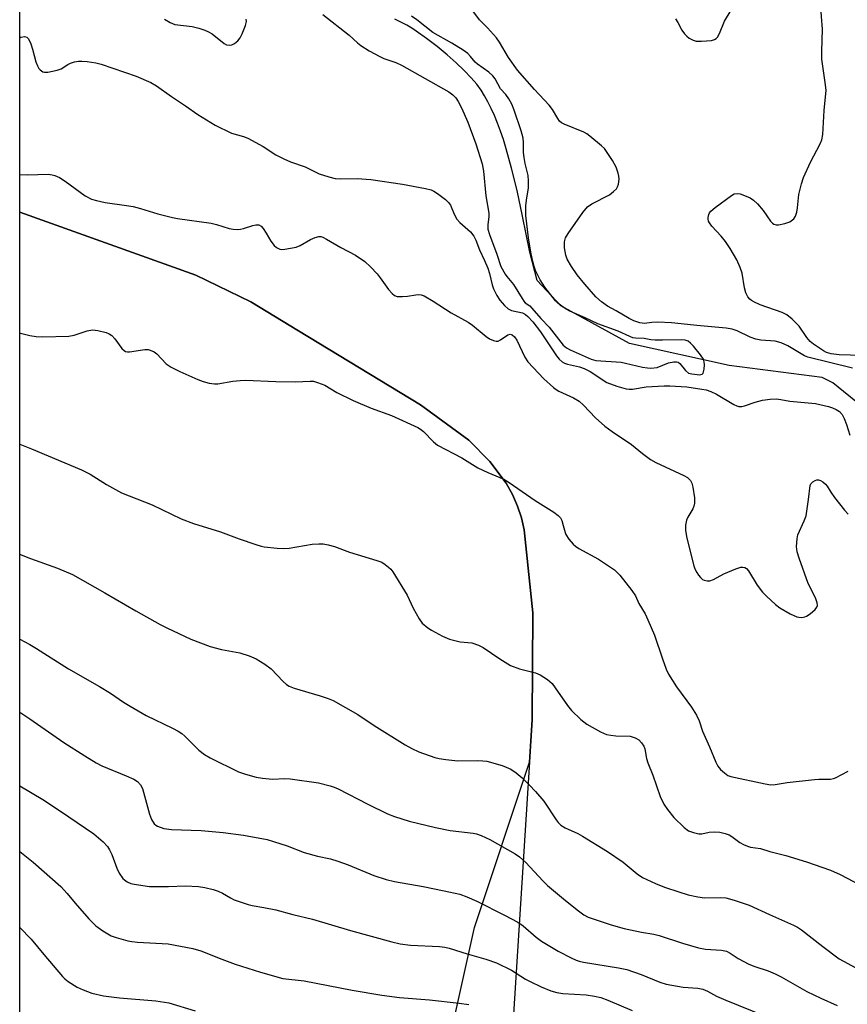
# Model space of a CAD drawing. Units: inches. Extents: x 1213771 to 1219771, y 569455 to 573455.
# Drawn here: x 1213772 to 1213993, y 570351 to 570614 of the extents above; entities that cross this region are included whole.
import ezdxf

# ---------------------------------------------------------------- set-up
doc = ezdxf.new("R2010")
doc.units = ezdxf.units.IN
doc.header["$MEASUREMENT"] = 0
for name, color, linetype in [('HYDRO-Single Line Stream', 4, 'Continuous'), ('NTRL-Farm Land', 3, 'Continuous'), ('NTRL-Trees', 3, 'Continuous'), ('Undefined', 1, 'Continuous')]:
    doc.layers.add(name, color=color, linetype=linetype)

msp = doc.modelspace()

# ---------------------------------------------------------------- linework, layer by layer
at = {"layer": 'HYDRO-Single Line Stream'}
msp.add_lwpolyline([(1213996.51, 570510.78), (1213988.89, 570516.87), (1213986.1, 570518.31), (1213961.18, 570521.55), (1213934.57, 570527.4), (1213916.18, 570537.45), (1213909.89, 570544.28), (1213907.9, 570551.87), (1213905.98, 570561.45), (1213904.49, 570568.32), (1213903.04, 570574.29), (1213901.59, 570579.49), (1213900.82, 570581.95), (1213900.04, 570584.23), (1213899.24, 570586.37), (1213898.42, 570588.39), (1213897.58, 570590.26), (1213896.7, 570592), (1213895.81, 570593.61), (1213894.88, 570595.13), (1213893.72, 570596.71), (1213892.21, 570598.48), (1213890.37, 570600.4), (1213888.22, 570602.43), (1213885.77, 570604.59), (1213883.09, 570606.79), (1213880.25, 570608.99), (1213877.52, 570610.96), (1213876.35, 570611.73), (1213875.03, 570612.5), (1213871.83, 570614.17)], dxfattribs=at)
at = {"layer": 'NTRL-Farm Land'}
msp.add_lwpolyline([(1213817.55, 570154.4), (1213771.51, 570084.42), (1213771.53, 570562.54), (1213818.61, 570545.68), (1213833.32, 570538.56), (1213846.04, 570530.79), (1213878.7, 570511.06), (1213891.59, 570501.54), (1213897.25, 570495.87), (1213901.56, 570490.05), (1213903.23, 570487.04), (1213904.59, 570483.97), (1213905.64, 570480.81), (1213906.37, 570477.57), (1213908.67, 570455.41), (1213908.55, 570426.81), (1213903.02, 570339.64), (1213899.94, 570319.72), (1213894.55, 570298.56), (1213875.69, 570248.63), (1213852.05, 570203.79)], close=True, dxfattribs=at)
at = {"layer": 'NTRL-Trees'}
msp.add_lwpolyline([(1213876.45, 570296.32), (1213893.11, 570371.32), (1213907.83, 570415.47), (1213908.55, 570426.81), (1213908.67, 570455.41), (1213906.37, 570477.57), (1213905.64, 570480.81), (1213904.59, 570483.97), (1213903.23, 570487.04), (1213901.56, 570490.05), (1213897.25, 570495.87), (1213891.59, 570501.54), (1213878.7, 570511.06), (1213846.04, 570530.79), (1213833.32, 570538.57), (1213818.61, 570545.68), (1213771.53, 570562.54), (1213771.55, 570908.53)], dxfattribs=at)
at = {"layer": 'Undefined'}
for points in [[(1213994.16, 570520.87, 494), (1213982.27, 570523.74, 494), (1213981.33, 570524.13, 494), (1213976.93, 570526.76, 494), (1213975.11, 570527.64, 494), (1213973.46, 570528.08, 494), (1213969.69, 570528.34, 494), (1213968.33, 570528.56, 494), (1213966.81, 570529.1, 494), (1213963.35, 570530.78, 494), (1213962.01, 570531.24, 494), (1213960.42, 570531.5, 494), (1213952.54, 570532.19, 494), (1213948.35, 570532.72, 494), (1213945.78, 570532.93, 494), (1213942.12, 570533.1, 494), (1213940.49, 570533.04, 494), (1213938.52, 570532.8, 494), (1213937.29, 570532.96, 494), (1213935.7, 570533.48, 494), (1213934.42, 570534.08, 494), (1213931.01, 570536.15, 494), (1213928.65, 570537.44, 494), (1213927.06, 570538.56, 494), (1213925.56, 570539.86, 494), (1213922.61, 570543.25, 494), (1213920.58, 570545.81, 494), (1213919.06, 570547.98, 494), (1213917.93, 570549.99, 494), (1213917.52, 570551.05, 494), (1213917.18, 570552.98, 494), (1213917.13, 570554.62, 494), (1213917.46, 570555.64, 494), (1213918.18, 570556.85, 494), (1213922.07, 570562.41, 494), (1213923.3, 570563.94, 494), (1213924.46, 570564.76, 494), (1213929.17, 570567.21, 494), (1213930.31, 570568.03, 494), (1213931.07, 570568.81, 494), (1213931.32, 570569.27, 494), (1213931.58, 570570.03, 494), (1213931.79, 570571.37, 494), (1213931.72, 570572.17, 494), (1213931.54, 570572.97, 494), (1213930.95, 570574.56, 494), (1213930, 570576.35, 494), (1213927.83, 570579.52, 494), (1213927.04, 570580.3, 494), (1213923.97, 570582.84, 494), (1213923.1, 570583.47, 494), (1213922.31, 570583.88, 494), (1213917.04, 570586.03, 494), (1213916.35, 570586.43, 494), (1213915.86, 570586.86, 494), (1213915.35, 570587.54, 494), (1213913.93, 570590, 494), (1213913.11, 570591.12, 494), (1213909.12, 570595.33, 494), (1213904.6, 570600.49, 494), (1213902.18, 570603.88, 494), (1213899.8, 570607.96, 494), (1213898.96, 570609.16, 494), (1213896.62, 570611.77, 494), (1213894.44, 570613.96, 494), (1213891.85, 570617.42, 494)], [(1213996.67, 570524.17, 496), (1213990.57, 570524.4, 496), (1213988.51, 570524.68, 496), (1213987.22, 570525.04, 496), (1213986.39, 570525.48, 496), (1213983.77, 570527.25, 496), (1213982.89, 570527.94, 496), (1213981.94, 570529.06, 496), (1213979.9, 570532.09, 496), (1213978.01, 570533.96, 496), (1213976.66, 570535.11, 496), (1213975.36, 570535.75, 496), (1213969.51, 570537.8, 496), (1213967.93, 570538.49, 496), (1213967.2, 570538.92, 496), (1213966.76, 570539.29, 496), (1213966.2, 570539.93, 496), (1213965.68, 570540.93, 496), (1213965.33, 570542.33, 496), (1213964.67, 570546.18, 496), (1213964.12, 570547.77, 496), (1213963.23, 570549.83, 496), (1213961.49, 570552.79, 496), (1213960.22, 570554.72, 496), (1213959.1, 570556.09, 496), (1213956.57, 570558.77, 496), (1213955.91, 570559.66, 496), (1213955.68, 570560.13, 496), (1213955.57, 570560.63, 496), (1213955.58, 570561.14, 496), (1213955.76, 570561.9, 496), (1213955.98, 570562.37, 496), (1213956.33, 570562.8, 496), (1213957.46, 570563.75, 496), (1213961.81, 570566.96, 496), (1213962.55, 570567.39, 496), (1213963.32, 570567.56, 496), (1213964.12, 570567.42, 496), (1213965.78, 570566.84, 496), (1213966.85, 570566.35, 496), (1213967.72, 570565.73, 496), (1213968.74, 570564.74, 496), (1213970.28, 570562.98, 496), (1213972.25, 570560.12, 496), (1213972.77, 570559.59, 496), (1213973.16, 570559.35, 496), (1213973.79, 570559.17, 496), (1213974.35, 570559.16, 496), (1213976.08, 570559.48, 496), (1213977.42, 570559.99, 496), (1213978.49, 570560.78, 496), (1213978.92, 570561.46, 496), (1213979.25, 570562.56, 496), (1213979.45, 570563.72, 496), (1213979.86, 570567.29, 496), (1213980.53, 570570.14, 496), (1213981.04, 570571.81, 496), (1213982.97, 570575.86, 496), (1213985.56, 570580.84, 496), (1213985.99, 570581.91, 496), (1213986.21, 570583.33, 496), (1213986.62, 570589.74, 496), (1213987.09, 570594.23, 496), (1213987.1, 570595.08, 496), (1213986.96, 570596.56, 496), (1213985.99, 570603.44, 496), (1213985.94, 570605.62, 496), (1213986.15, 570611.49, 496), (1213985.61, 570618.27, 496)], [(1213810.2, 570614.09, 492), (1213811.71, 570613.23, 492), (1213813.03, 570612.69, 492), (1213817.58, 570612.13, 492), (1213819.41, 570611.69, 492), (1213820.97, 570611.16, 492), (1213821.98, 570610.73, 492), (1213822.96, 570610.17, 492), (1213826.21, 570607.59, 492), (1213826.84, 570607.28, 492), (1213827.49, 570607.2, 492), (1213828.25, 570607.31, 492), (1213828.96, 570607.64, 492), (1213829.79, 570608.3, 492), (1213830.48, 570609.15, 492), (1213831.02, 570610.22, 492), (1213831.9, 570612.46, 492), (1213832.13, 570613.51, 492), (1213832.06, 570614.12, 492)], [(1213852.55, 570615.34, 492), (1213859.6, 570609.89, 492), (1213861.81, 570607.8, 492), (1213862.73, 570607.08, 492), (1213864.97, 570605.64, 492), (1213867.78, 570604.11, 492), (1213868.84, 570603.65, 492), (1213872.06, 570602.56, 492), (1213873.56, 570601.82, 492), (1213886.21, 570594.68, 492), (1213887.35, 570593.92, 492), (1213888.11, 570593.11, 492), (1213888.71, 570592.15, 492), (1213889.64, 570590.39, 492), (1213891.31, 570586.57, 492), (1213893.43, 570580.76, 492), (1213895.16, 570575.42, 492), (1213895.51, 570573.5, 492), (1213896.15, 570566.91, 492), (1213896.94, 570562.29, 492), (1213896.93, 570561.31, 492), (1213896.65, 570559.26, 492), (1213896.71, 570557.98, 492), (1213897.14, 570556.58, 492), (1213899.12, 570551.32, 492), (1213900.19, 570548.03, 492), (1213901.29, 570546, 492), (1213901.79, 570545.29, 492), (1213903.57, 570543.2, 492), (1213905.81, 570539.42, 492), (1213906.3, 570538.71, 492), (1213906.67, 570538.33, 492), (1213907.88, 570537.45, 492), (1213908.48, 570536.91, 492), (1213910.85, 570534.13, 492), (1213913.11, 570531.77, 492), (1213916.82, 570526.94, 492), (1213917.69, 570526.24, 492), (1213918.73, 570525.7, 492), (1213924.27, 570523.26, 492), (1213925.51, 570522.89, 492), (1213932.35, 570522.39, 492), (1213933.47, 570522.19, 492), (1213938.06, 570521.09, 492), (1213939.36, 570520.88, 492), (1213940.22, 570520.83, 492), (1213941.97, 570520.98, 492), (1213945.02, 570522.21, 492), (1213946.38, 570522.54, 492), (1213947.15, 570522.56, 492), (1213947.59, 570522.4, 492), (1213947.98, 570522.09, 492), (1213949.55, 570520.16, 492), (1213950.35, 570519.53, 492), (1213951.2, 570519.27, 492), (1213953.4, 570519.03, 492), (1213953.97, 570519.18, 492), (1213954.23, 570519.52, 492), (1213954.51, 570520.53, 492), (1213954.62, 570521.69, 492), (1213954.56, 570522.54, 492), (1213954.32, 570523.21, 492), (1213953.55, 570524.39, 492), (1213951.66, 570526.68, 492), (1213950.88, 570527.54, 492), (1213950.22, 570528.05, 492), (1213949.47, 570528.31, 492), (1213948.34, 570528.42, 492), (1213943.41, 570528.27, 492), (1213941.38, 570528.32, 492), (1213940.23, 570528.42, 492), (1213938.5, 570528.74, 492), (1213936.16, 570528.84, 492), (1213935.42, 570528.98, 492), (1213934.67, 570529.26, 492), (1213931.52, 570530.72, 492), (1213926.08, 570532.65, 492), (1213922.73, 570534.31, 492), (1213918.59, 570536.06, 492), (1213917.58, 570536.61, 492), (1213916.43, 570537.39, 492), (1213915.35, 570538.24, 492), (1213914.75, 570538.85, 492), (1213911.95, 570542.52, 492), (1213910.69, 570544.48, 492), (1213909.41, 570546.94, 492), (1213909.03, 570547.99, 492), (1213908.67, 570549.37, 492), (1213908.18, 570551.81, 492), (1213907.52, 570555.71, 492), (1213906.86, 570561.62, 492), (1213906.8, 570563.19, 492), (1213906.84, 570564.34, 492), (1213907.08, 570566.38, 492), (1213907.51, 570568.97, 492), (1213907.59, 570570.92, 492), (1213907.43, 570572.33, 492), (1213906.65, 570575.5, 492), (1213906.38, 570577.12, 492), (1213906.24, 570578.5, 492), (1213906.19, 570581.14, 492), (1213906.08, 570582.31, 492), (1213905.61, 570584.29, 492), (1213903.75, 570589.81, 492), (1213903.11, 570591.4, 492), (1213902.28, 570592.87, 492), (1213901.49, 570594.01, 492), (1213900.07, 570595.55, 492), (1213898.61, 570598.16, 492), (1213897.99, 570599.02, 492), (1213896.98, 570599.94, 492), (1213893.87, 570602.06, 492), (1213893.27, 570602.66, 492), (1213892.06, 570604.19, 492), (1213891.34, 570604.95, 492), (1213890.09, 570605.86, 492), (1213887.06, 570607.72, 492), (1213881.98, 570610.59, 492), (1213877.72, 570613.91, 492), (1213876.29, 570614.91, 492)], [(1213946.82, 570614.19, 494), (1213947.45, 570613.22, 494), (1213948.57, 570611.16, 494), (1213949.25, 570610.21, 494), (1213949.86, 570609.58, 494), (1213950.54, 570609.05, 494), (1213951.55, 570608.54, 494), (1213952.35, 570608.29, 494), (1213953.8, 570608.22, 494), (1213956.44, 570608.44, 494), (1213957.24, 570608.68, 494), (1213957.68, 570608.97, 494), (1213958.06, 570609.35, 494), (1213958.64, 570610.31, 494), (1213959.97, 570613.58, 494), (1213961.74, 570616.58, 494)], [(1213771.53, 570609.15, 494), (1213771.83, 570609.28, 494), (1213772.82, 570609.46, 494), (1213773.41, 570609.32, 494), (1213773.9, 570608.84, 494), (1213774.52, 570607.55, 494), (1213774.97, 570606.13, 494), (1213775.83, 570602.75, 494), (1213776.23, 570601.68, 494), (1213776.62, 570600.96, 494), (1213776.96, 570600.55, 494), (1213777.73, 570600.05, 494), (1213778.17, 570599.92, 494), (1213779, 570599.93, 494), (1213781.55, 570600.49, 494), (1213782.63, 570600.89, 494), (1213784.42, 570602.02, 494), (1213785.13, 570602.37, 494), (1213786.17, 570602.7, 494), (1213787.25, 570602.91, 494), (1213788.09, 570602.94, 494), (1213789.54, 570602.79, 494), (1213791.84, 570602.44, 494), (1213793.25, 570602.11, 494), (1213802.68, 570598.92, 494), (1213806.58, 570597.18, 494), (1213808.06, 570596.32, 494), (1213812.1, 570593.45, 494), (1213815.88, 570590.99, 494), (1213819.14, 570588.66, 494), (1213823.78, 570585.77, 494), (1213828.16, 570583.69, 494), (1213831.38, 570582.77, 494), (1213832.49, 570582.33, 494), (1213836.56, 570580.09, 494), (1213840.03, 570577.88, 494), (1213842.09, 570576.78, 494), (1213843.92, 570575.96, 494), (1213847.87, 570574.64, 494), (1213851.59, 570572.81, 494), (1213854.15, 570571.96, 494), (1213855.88, 570571.54, 494), (1213857.34, 570571.47, 494), (1213861.76, 570571.53, 494), (1213865.37, 570571.23, 494), (1213873.86, 570570, 494), (1213880.05, 570568.85, 494), (1213881.49, 570568.48, 494), (1213882.27, 570568.11, 494), (1213883.24, 570567.48, 494), (1213885.35, 570565.9, 494), (1213886.19, 570565.13, 494), (1213886.67, 570564.43, 494), (1213887.67, 570561.98, 494), (1213888.4, 570560.64, 494), (1213889.15, 570559.8, 494), (1213892.06, 570557.27, 494), (1213892.94, 570556.12, 494), (1213893.45, 570555.09, 494), (1213894.41, 570552.46, 494), (1213895.78, 570549.65, 494), (1213896.71, 570547.52, 494), (1213897.12, 570546.17, 494), (1213897.8, 570543.1, 494), (1213898.16, 570542.02, 494), (1213899.05, 570540.21, 494), (1213899.84, 570539.04, 494), (1213901.11, 570537.54, 494), (1213902.12, 570536.66, 494), (1213903.04, 570536.25, 494), (1213905.97, 570535.59, 494), (1213906.74, 570535.2, 494), (1213907.38, 570534.66, 494), (1213908.7, 570533.17, 494), (1213910.8, 570530.52, 494), (1213915.05, 570524.14, 494), (1213915.74, 570523.25, 494), (1213916.51, 570522.53, 494), (1213917.19, 570522.15, 494), (1213917.94, 570521.89, 494), (1213921.15, 570521.21, 494), (1213922.43, 570520.78, 494), (1213924.01, 570519.91, 494), (1213928.51, 570516.96, 494), (1213931.17, 570515.97, 494), (1213933.63, 570515.28, 494), (1213934.48, 570515.21, 494), (1213935.35, 570515.24, 494), (1213939.02, 570515.82, 494), (1213943.79, 570516.11, 494), (1213945.36, 570516.1, 494), (1213949.92, 570515.82, 494), (1213953.93, 570515.25, 494), (1213955.02, 570515, 494), (1213956.3, 570514.59, 494), (1213957.84, 570513.86, 494), (1213962.44, 570511.15, 494), (1213963.23, 570510.77, 494), (1213963.77, 570510.62, 494), (1213964.55, 570510.6, 494), (1213965.34, 570510.74, 494), (1213968.12, 570511.71, 494), (1213970.11, 570512.24, 494), (1213972.14, 570512.53, 494), (1213973.81, 570512.59, 494), (1213975.01, 570512.48, 494), (1213977.46, 570512.03, 494), (1213982.29, 570511.6, 494), (1213984.29, 570511.34, 494), (1213987.78, 570510.55, 494), (1213988.81, 570510.22, 494), (1213989.79, 570509.79, 494), (1213990.69, 570509.24, 494), (1213991.45, 570508.42, 494), (1213991.98, 570507.39, 494), (1213992.58, 570505.73, 494), (1213993.48, 570502.94, 494)], [(1213771.53, 570572.64, 496), (1213773.63, 570572.52, 496), (1213779.1, 570572.66, 496), (1213780.19, 570572.54, 496), (1213780.92, 570572.34, 496), (1213782.12, 570571.78, 496), (1213783.62, 570570.81, 496), (1213788.97, 570566.91, 496), (1213790.71, 570566.05, 496), (1213792.05, 570565.61, 496), (1213794.38, 570565.16, 496), (1213800.08, 570564.35, 496), (1213801.84, 570564.04, 496), (1213803.84, 570563.55, 496), (1213808.48, 570562.12, 496), (1213812.36, 570561.13, 496), (1213813.73, 570560.87, 496), (1213822.66, 570559.59, 496), (1213824.09, 570559.24, 496), (1213827.47, 570558.21, 496), (1213828.55, 570557.98, 496), (1213829.63, 570557.89, 496), (1213830.5, 570557.95, 496), (1213831.36, 570558.15, 496), (1213833.81, 570558.99, 496), (1213834.64, 570559.14, 496), (1213835.43, 570559.11, 496), (1213836.07, 570558.76, 496), (1213836.61, 570558.16, 496), (1213837.4, 570556.96, 496), (1213838.66, 570554.78, 496), (1213839.51, 570553.63, 496), (1213840.13, 570553.11, 496), (1213841.07, 570552.68, 496), (1213841.59, 570552.59, 496), (1213842.41, 570552.62, 496), (1213845.46, 570553.21, 496), (1213846.52, 570553.62, 496), (1213849.29, 570555.23, 496), (1213850.52, 570555.79, 496), (1213851.51, 570556.02, 496), (1213852.01, 570555.99, 496), (1213852.52, 570555.85, 496), (1213853.55, 570555.35, 496), (1213857.41, 570553.12, 496), (1213861.28, 570551.05, 496), (1213863.76, 570549.32, 496), (1213865.26, 570547.92, 496), (1213867.07, 570546.04, 496), (1213867.92, 570544.98, 496), (1213870.12, 570541.84, 496), (1213871.09, 570540.78, 496), (1213871.74, 570540.26, 496), (1213872.47, 570540.01, 496), (1213873.83, 570539.97, 496), (1213875.23, 570540.09, 496), (1213877.43, 570540.47, 496), (1213878.24, 570540.52, 496), (1213878.89, 570540.42, 496), (1213879.62, 570540.15, 496), (1213882.06, 570538.71, 496), (1213886.83, 570535.59, 496), (1213891.42, 570533.16, 496), (1213892.55, 570532.32, 496), (1213896.19, 570529.27, 496), (1213897.14, 570528.64, 496), (1213898.16, 570528.18, 496), (1213898.92, 570528.02, 496), (1213899.41, 570528.08, 496), (1213900.09, 570528.42, 496), (1213902.05, 570529.73, 496), (1213902.66, 570529.89, 496), (1213903.21, 570529.73, 496), (1213903.78, 570529.24, 496), (1213904.41, 570528.33, 496), (1213906.59, 570523.78, 496), (1213907.35, 570522.54, 496), (1213911.61, 570517.99, 496), (1213914.21, 570515.65, 496), (1213914.91, 570515.13, 496), (1213915.66, 570514.72, 496), (1213919.6, 570512.92, 496), (1213921.05, 570511.97, 496), (1213922.21, 570510.96, 496), (1213925.44, 570507.55, 496), (1213927.98, 570505.29, 496), (1213929.88, 570503.92, 496), (1213935.05, 570500.45, 496), (1213938.05, 570497.98, 496), (1213940.14, 570496.44, 496), (1213941.59, 570495.62, 496), (1213949.12, 570492.16, 496), (1213950.09, 570491.57, 496), (1213950.85, 570490.79, 496), (1213951.23, 570490.08, 496), (1213951.51, 570489, 496), (1213951.91, 570486.15, 496), (1213951.95, 570484.74, 496), (1213951.77, 570483.97, 496), (1213951.47, 570483.23, 496), (1213950.12, 570481, 496), (1213949.77, 570480.22, 496), (1213949.49, 570478.85, 496), (1213949.51, 570477.4, 496), (1213949.87, 570475.36, 496), (1213951.73, 570467.96, 496), (1213952.03, 570467.15, 496), (1213952.54, 570466.16, 496), (1213952.98, 570465.46, 496), (1213953.5, 570464.85, 496), (1213954.08, 570464.37, 496), (1213954.53, 570464.14, 496), (1213955.29, 570463.96, 496), (1213956.07, 570463.97, 496), (1213957.05, 570464.34, 496), (1213959.77, 570465.81, 496), (1213963, 570467.15, 496), (1213964.34, 570467.58, 496), (1213964.86, 570467.62, 496), (1213965.36, 570467.5, 496), (1213965.81, 570467.25, 496), (1213966.35, 570466.66, 496), (1213968.69, 570462.81, 496), (1213970.12, 570460.96, 496), (1213971.14, 570459.89, 496), (1213973.58, 570457.68, 496), (1213974.74, 570456.75, 496), (1213977.47, 570455.17, 496), (1213979.27, 570454.33, 496), (1213979.8, 570454.22, 496), (1213980.6, 570454.21, 496), (1213981.39, 570454.34, 496), (1213981.9, 570454.54, 496), (1213982.88, 570455.17, 496), (1213984.2, 570456.3, 496), (1213984.68, 570456.93, 496), (1213984.8, 570457.38, 496), (1213984.71, 570458.11, 496), (1213984.36, 570459.15, 496), (1213983.91, 570460.18, 496), (1213982.33, 570463.28, 496), (1213979.89, 570470.03, 496), (1213979.37, 570471.73, 496), (1213979.24, 570473.17, 496), (1213979.34, 570475.19, 496), (1213979.57, 570476.31, 496), (1213981.28, 570480.02, 496), (1213981.75, 570481.38, 496), (1213982.42, 570485.7, 496), (1213982.84, 570489.45, 496), (1213983.04, 570489.86, 496), (1213983.53, 570490.42, 496), (1213984.15, 570490.83, 496), (1213984.61, 570490.99, 496), (1213985.11, 570490.98, 496), (1213985.58, 570490.83, 496), (1213986.28, 570490.41, 496), (1213986.95, 570489.82, 496), (1213987.4, 570489.26, 496), (1213988.35, 570487.69, 496), (1213989.37, 570486.27, 496), (1213992.05, 570482.82, 496), (1213993.03, 570481.78, 496)], [(1213771.53, 570530.2, 498), (1213771.71, 570530.14, 498), (1213774.24, 570529.52, 498), (1213775.9, 570529.27, 498), (1213777.59, 570529.16, 498), (1213784.65, 570529.37, 498), (1213786.04, 570529.66, 498), (1213789.54, 570530.83, 498), (1213790.97, 570531.06, 498), (1213792.4, 570530.89, 498), (1213794.67, 570530.33, 498), (1213795.46, 570530.03, 498), (1213796.14, 570529.53, 498), (1213796.92, 570528.65, 498), (1213798.85, 570526.1, 498), (1213799.41, 570525.53, 498), (1213799.84, 570525.27, 498), (1213800.31, 570525.18, 498), (1213800.83, 570525.19, 498), (1213805, 570525.86, 498), (1213805.83, 570525.83, 498), (1213806.38, 570525.68, 498), (1213807.42, 570525.19, 498), (1213808.14, 570524.7, 498), (1213810.68, 570522.02, 498), (1213812.04, 570521.09, 498), (1213814.3, 570519.93, 498), (1213819.15, 570517.76, 498), (1213820.52, 570517.27, 498), (1213822.18, 570516.85, 498), (1213823.58, 570516.62, 498), (1213824.44, 570516.63, 498), (1213828.49, 570517.31, 498), (1213830.48, 570517.55, 498), (1213831.9, 570517.63, 498), (1213840.01, 570517.24, 498), (1213845.27, 570517.2, 498), (1213849.19, 570517.39, 498), (1213850.03, 570517.31, 498), (1213851.15, 570517.02, 498), (1213853.06, 570516.3, 498), (1213856.34, 570514.3, 498), (1213860.7, 570512.2, 498), (1213865.47, 570510.12, 498), (1213870.9, 570508.15, 498), (1213877.92, 570504.95, 498), (1213878.63, 570504.51, 498), (1213879.46, 570503.85, 498), (1213882.14, 570501.11, 498), (1213883.25, 570500.28, 498), (1213889.75, 570496.86, 498), (1213894.04, 570494.14, 498), (1213896.65, 570492.91, 498), (1213900.91, 570491.11, 498), (1213902.38, 570490.28, 498), (1213909.3, 570485.44, 498), (1213914.32, 570482.32, 498), (1213915.52, 570481.46, 498), (1213916.06, 570480.84, 498), (1213916.42, 570480.11, 498), (1213916.85, 570478.8, 498), (1213917.34, 570476.87, 498), (1213917.55, 570476.34, 498), (1213918.35, 570475.11, 498), (1213919.5, 570473.75, 498), (1213920.11, 570473.23, 498), (1213921, 570472.65, 498), (1213926.23, 570469.77, 498), (1213930.55, 570466.87, 498), (1213931.18, 570466.3, 498), (1213931.93, 570465.47, 498), (1213935.17, 570461.36, 498), (1213936.12, 570459.94, 498), (1213937.09, 570457.95, 498), (1213938.73, 570455.17, 498), (1213939.49, 570453.54, 498), (1213941.25, 570449.41, 498), (1213943.34, 570443.15, 498), (1213944.38, 570440.39, 498), (1213944.99, 570439.06, 498), (1213947.11, 570435.62, 498), (1213951.11, 570430.19, 498), (1213952.43, 570428.02, 498), (1213953.14, 570426.51, 498), (1213954.07, 570423.75, 498), (1213955.95, 570419.6, 498), (1213957.62, 570415.5, 498), (1213958.14, 570414.45, 498), (1213958.85, 570413.57, 498), (1213959.92, 570412.62, 498), (1213960.85, 570411.96, 498), (1213961.64, 570411.62, 498), (1213970.8, 570409.68, 498), (1213972.32, 570409.47, 498), (1213973.49, 570409.55, 498), (1213976.71, 570410.02, 498), (1213984.03, 570410.89, 498), (1213985.21, 570410.96, 498), (1213988.26, 570410.96, 498), (1213989.12, 570411.13, 498), (1213989.64, 570411.31, 498), (1213993.01, 570413.04, 498)], [(1213771.52, 570500.51, 500), (1213774.65, 570499.23, 500), (1213788.06, 570493.62, 500), (1213790.33, 570492.47, 500), (1213794.69, 570489.73, 500), (1213798.75, 570487.5, 500), (1213806.97, 570484.29, 500), (1213814.66, 570480.58, 500), (1213818.01, 570479.34, 500), (1213825.22, 570477.08, 500), (1213830.22, 570475.2, 500), (1213834.63, 570473.67, 500), (1213836.03, 570473.24, 500), (1213836.88, 570473.07, 500), (1213840.35, 570472.71, 500), (1213842.09, 570472.61, 500), (1213843.55, 570472.74, 500), (1213849.71, 570473.73, 500), (1213851.47, 570473.88, 500), (1213852.63, 570473.84, 500), (1213854.02, 570473.57, 500), (1213855.66, 570473.13, 500), (1213859.7, 570471.59, 500), (1213866.96, 570469.44, 500), (1213868.29, 570468.93, 500), (1213869.24, 570468.34, 500), (1213870.12, 570467.65, 500), (1213870.73, 570467.06, 500), (1213871.26, 570466.38, 500), (1213875.09, 570460.16, 500), (1213876.72, 570456.69, 500), (1213878.27, 570453.83, 500), (1213879.12, 570452.67, 500), (1213880.61, 570451.36, 500), (1213881.63, 570450.74, 500), (1213884.54, 570449.19, 500), (1213886.44, 570448.34, 500), (1213889.31, 570447.69, 500), (1213892.37, 570447.39, 500), (1213894.17, 570446.81, 500), (1213895.43, 570446.13, 500), (1213899.85, 570443.08, 500), (1213902.76, 570441.31, 500), (1213905.13, 570440.44, 500), (1213909.38, 570439.35, 500), (1213910.71, 570438.81, 500), (1213912.59, 570437.59, 500), (1213913.86, 570436.5, 500), (1213914.72, 570435.4, 500), (1213918, 570430.68, 500), (1213919.06, 570429.3, 500), (1213921.57, 570426.91, 500), (1213923.15, 570425.65, 500), (1213926.8, 570423.64, 500), (1213928.42, 570422.93, 500), (1213929.52, 570422.71, 500), (1213930.94, 570422.57, 500), (1213934.77, 570422.41, 500), (1213936.11, 570422.04, 500), (1213937.03, 570421.47, 500), (1213937.8, 570420.7, 500), (1213938.39, 570419.8, 500), (1213938.62, 570419.02, 500), (1213939.11, 570416.44, 500), (1213939.43, 570415.31, 500), (1213940.81, 570412, 500), (1213942.75, 570406.35, 500), (1213943.76, 570404.28, 500), (1213944.69, 570402.81, 500), (1213946.41, 570400.74, 500), (1213949.17, 570398.02, 500), (1213950.35, 570397.16, 500), (1213951.69, 570396.65, 500), (1213953.07, 570396.34, 500), (1213953.89, 570396.37, 500), (1213955.81, 570396.74, 500), (1213957.26, 570396.85, 500), (1213958.7, 570396.79, 500), (1213960.09, 570396.46, 500), (1213961.16, 570396.04, 500), (1213961.92, 570395.65, 500), (1213964.01, 570394.01, 500), (1213965.02, 570393.45, 500), (1213966.09, 570393.02, 500), (1213966.9, 570392.81, 500), (1213969.62, 570392.4, 500), (1213972.11, 570391.62, 500), (1213976.31, 570390.58, 500), (1213981.91, 570388.83, 500), (1213988.29, 570386.59, 500), (1213990.92, 570385.42, 500), (1214001.42, 570379.9, 500)], [(1213771.52, 570471.09, 502), (1213771.93, 570470.89, 502), (1213774.4, 570469.92, 502), (1213781.58, 570467.38, 502), (1213785.64, 570465.62, 502), (1213794.28, 570460.8, 502), (1213802.57, 570455.94, 502), (1213809.03, 570452.3, 502), (1213810.86, 570451.36, 502), (1213817.22, 570448.39, 502), (1213822.43, 570446.4, 502), (1213825.43, 570445.65, 502), (1213830.34, 570444.73, 502), (1213832.85, 570443.88, 502), (1213834.76, 570443.09, 502), (1213837.06, 570441.69, 502), (1213838.76, 570440.47, 502), (1213841.99, 570437.02, 502), (1213842.84, 570436.27, 502), (1213843.53, 570435.8, 502), (1213844.85, 570435.24, 502), (1213851.86, 570433.24, 502), (1213854.01, 570432.51, 502), (1213855.32, 570431.95, 502), (1213861.89, 570428.27, 502), (1213866.28, 570425.27, 502), (1213874.54, 570420.14, 502), (1213876.34, 570419.14, 502), (1213878.22, 570418.23, 502), (1213882.54, 570416.71, 502), (1213883.68, 570416.44, 502), (1213885.44, 570416.18, 502), (1213888.69, 570415.81, 502), (1213893.96, 570415.95, 502), (1213895.31, 570415.88, 502), (1213896.4, 570415.74, 502), (1213900.52, 570414.58, 502), (1213901.57, 570414.18, 502), (1213902.79, 570413.58, 502), (1213904.23, 570412.62, 502), (1213905.81, 570411.33, 502), (1213907.84, 570409.35, 502), (1213909.41, 570407.68, 502), (1213911.65, 570405.08, 502), (1213914.92, 570400.1, 502), (1213915.5, 570399.34, 502), (1213916.23, 570398.65, 502), (1213917.34, 570397.93, 502), (1213920.72, 570396.39, 502), (1213922.01, 570395.73, 502), (1213928.65, 570391.65, 502), (1213932.9, 570388.77, 502), (1213936.61, 570385.62, 502), (1213938.07, 570384.67, 502), (1213941.53, 570383.05, 502), (1213943.95, 570382.08, 502), (1213947.71, 570380.78, 502), (1213950.23, 570380.06, 502), (1213952.83, 570379.48, 502), (1213954.59, 570379.23, 502), (1213958.92, 570379.32, 502), (1213960.34, 570379.2, 502), (1213962.53, 570378.64, 502), (1213966.55, 570377.24, 502), (1213971.95, 570374.72, 502), (1213978.4, 570371.94, 502), (1213979.45, 570371.42, 502), (1213980.55, 570370.67, 502), (1213986.2, 570366.19, 502), (1213990.64, 570362.87, 502), (1213995.03, 570360.47, 502)], [(1213771.52, 570448.34, 504), (1213774.19, 570446.94, 504), (1213776, 570445.9, 504), (1213784.59, 570440.45, 504), (1213792.81, 570435.76, 504), (1213795.75, 570433.91, 504), (1213799.25, 570431.49, 504), (1213801, 570430.43, 504), (1213805.36, 570427.97, 504), (1213812.33, 570424.61, 504), (1213813.89, 570423.75, 504), (1213814.88, 570423.11, 504), (1213815.7, 570422.45, 504), (1213819.41, 570418.66, 504), (1213820.96, 570417.5, 504), (1213822.44, 570416.61, 504), (1213829.97, 570412.91, 504), (1213831.91, 570412.24, 504), (1213834.74, 570411.44, 504), (1213836.47, 570411.17, 504), (1213839.07, 570410.95, 504), (1213842.38, 570411.12, 504), (1213843.78, 570411.06, 504), (1213851.36, 570409.94, 504), (1213854.49, 570409.18, 504), (1213855.61, 570408.83, 504), (1213856.69, 570408.37, 504), (1213864.56, 570404.28, 504), (1213869.82, 570401.7, 504), (1213871.73, 570400.96, 504), (1213875.67, 570399.75, 504), (1213882.68, 570397.98, 504), (1213886.63, 570397.21, 504), (1213892.78, 570396.5, 504), (1213893.61, 570396.31, 504), (1213894.9, 570395.85, 504), (1213897.21, 570394.78, 504), (1213903.95, 570391, 504), (1213905.18, 570390.22, 504), (1213906.82, 570388.69, 504), (1213911.39, 570383.73, 504), (1213912.65, 570382.51, 504), (1213916.88, 570378.95, 504), (1213920.52, 570376, 504), (1213922.34, 570374.71, 504), (1213923.47, 570374.08, 504), (1213924.8, 570373.57, 504), (1213929.63, 570372.03, 504), (1213933.11, 570371.02, 504), (1213937.72, 570370.01, 504), (1213941.06, 570369.49, 504), (1213942.46, 570369.19, 504), (1213948.76, 570367.12, 504), (1213953.03, 570365.82, 504), (1213954.85, 570365.52, 504), (1213959.13, 570365.26, 504), (1213960.48, 570364.96, 504), (1213961.44, 570364.46, 504), (1213963.59, 570363.04, 504), (1213966.44, 570361.51, 504), (1213968.02, 570360.83, 504), (1213971.65, 570359.7, 504), (1213973.53, 570358.89, 504), (1213975.11, 570358.08, 504), (1213981.98, 570354.19, 504), (1213985.73, 570352.37, 504), (1213990.08, 570350.46, 504)], [(1213771.52, 570428.86, 506), (1213774.24, 570427.04, 506), (1213783.31, 570420.79, 506), (1213788.88, 570417.17, 506), (1213791.95, 570415.33, 506), (1213793.51, 570414.5, 506), (1213799.97, 570411.87, 506), (1213802.04, 570410.92, 506), (1213802.98, 570410.34, 506), (1213803.82, 570409.41, 506), (1213804.32, 570408.44, 506), (1213806.25, 570401.55, 506), (1213806.74, 570400.18, 506), (1213807.5, 570399.02, 506), (1213807.89, 570398.64, 506), (1213808.34, 570398.34, 506), (1213810.01, 570397.8, 506), (1213812.06, 570397.45, 506), (1213820.06, 570397.26, 506), (1213825.92, 570396.73, 506), (1213831.31, 570395.97, 506), (1213837.64, 570394.78, 506), (1213839.35, 570394.32, 506), (1213843.03, 570393.11, 506), (1213847.57, 570391.34, 506), (1213851.12, 570390.38, 506), (1213854.59, 570389.66, 506), (1213856.55, 570389.05, 506), (1213859.33, 570388.05, 506), (1213866.21, 570385.18, 506), (1213869.5, 570384.1, 506), (1213871.74, 570383.6, 506), (1213879.36, 570382.22, 506), (1213885.01, 570381.1, 506), (1213889.2, 570380.16, 506), (1213891.07, 570379.45, 506), (1213893.7, 570378.31, 506), (1213901.15, 570374.58, 506), (1213904.68, 570372.68, 506), (1213906.1, 570371.74, 506), (1213909.59, 570368.71, 506), (1213911, 570367.64, 506), (1213915.5, 570364.95, 506), (1213918.92, 570363.17, 506), (1213920.26, 570362.55, 506), (1213921.09, 570362.27, 506), (1213922.23, 570362.01, 506), (1213931.65, 570360.52, 506), (1213933.81, 570360.07, 506), (1213937.63, 570358.74, 506), (1213942.67, 570356.65, 506), (1213944.38, 570356.11, 506), (1213948.94, 570355.34, 506), (1213952.79, 570355.08, 506), (1213954.16, 570354.8, 506), (1213955.4, 570354.28, 506), (1213957.85, 570352.91, 506), (1213960.28, 570351.84, 506), (1213970.62, 570347.65, 506)], [(1213771.52, 570409.17, 508), (1213771.58, 570409.14, 508), (1213777.7, 570405.47, 508), (1213782.46, 570402.39, 508), (1213791.35, 570396.32, 508), (1213793.8, 570394.2, 508), (1213794.97, 570392.93, 508), (1213795.53, 570392.02, 508), (1213796.14, 570390.81, 508), (1213797.47, 570387.13, 508), (1213798.1, 570385.83, 508), (1213799.1, 570384.37, 508), (1213799.51, 570383.99, 508), (1213800.21, 570383.54, 508), (1213801.24, 570383.09, 508), (1213802.09, 570382.87, 508), (1213806.21, 570382.25, 508), (1213811.28, 570382.23, 508), (1213815.81, 570382.39, 508), (1213819.3, 570382.22, 508), (1213821, 570381.97, 508), (1213823.21, 570381.43, 508), (1213824.57, 570381.01, 508), (1213825.74, 570380.43, 508), (1213827.83, 570379.18, 508), (1213828.81, 570378.69, 508), (1213832.57, 570377.42, 508), (1213833.67, 570377.15, 508), (1213836.77, 570376.67, 508), (1213840, 570376.05, 508), (1213844.58, 570374.78, 508), (1213849.83, 570373.53, 508), (1213859.94, 570370.51, 508), (1213870.97, 570367.42, 508), (1213873.2, 570366.96, 508), (1213876.04, 570366.53, 508), (1213883.76, 570366.2, 508), (1213885.19, 570366.06, 508), (1213886.34, 570365.8, 508), (1213891.15, 570364.28, 508), (1213896.12, 570362.85, 508), (1213899.02, 570361.86, 508), (1213903.04, 570359.87, 508), (1213906.72, 570357.52, 508), (1213907.99, 570356.81, 508), (1213910.9, 570355.41, 508), (1213913.53, 570354.38, 508), (1213915.11, 570353.93, 508), (1213916.71, 570353.62, 508), (1213922.93, 570353.27, 508), (1213925.21, 570352.92, 508), (1213926.89, 570352.55, 508), (1213928.79, 570351.84, 508), (1213935.23, 570349.1, 508)], [(1213771.52, 570391.61, 510), (1213775.11, 570388.75, 510), (1213782.49, 570382.22, 510), (1213784.22, 570380.41, 510), (1213786.35, 570377.83, 510), (1213790.01, 570373.62, 510), (1213791.82, 570371.71, 510), (1213793.73, 570370.4, 510), (1213795.99, 570369.1, 510), (1213797.34, 570368.62, 510), (1213800.39, 570367.76, 510), (1213801.52, 570367.53, 510), (1213802.98, 570367.39, 510), (1213811.19, 570366.93, 510), (1213817.8, 570365.7, 510), (1213819.92, 570365.04, 510), (1213825.51, 570362.81, 510), (1213829.15, 570361.52, 510), (1213835.92, 570359.32, 510), (1213841.88, 570357.65, 510), (1213847.59, 570357.02, 510), (1213860.38, 570354.56, 510), (1213868.36, 570353.22, 510), (1213873.07, 570352.61, 510), (1213881.09, 570351.99, 510), (1213888.97, 570351.03, 510), (1213891.59, 570350.66, 510)], [(1213771.52, 570371.31, 512), (1213774.58, 570368.2, 512), (1213777.92, 570364.04, 512), (1213782.95, 570358.16, 512), (1213783.59, 570357.56, 512), (1213784.5, 570356.87, 512), (1213786.89, 570355.31, 512), (1213788.44, 570354.61, 512), (1213790.83, 570353.7, 512), (1213793.89, 570352.98, 512), (1213798.23, 570352.51, 512), (1213807.91, 570351.72, 512), (1213811.41, 570351.15, 512), (1213818.45, 570349.05, 512)]]:
    msp.add_polyline3d(points, dxfattribs=at)

doc.saveas('drawing.dxf')
